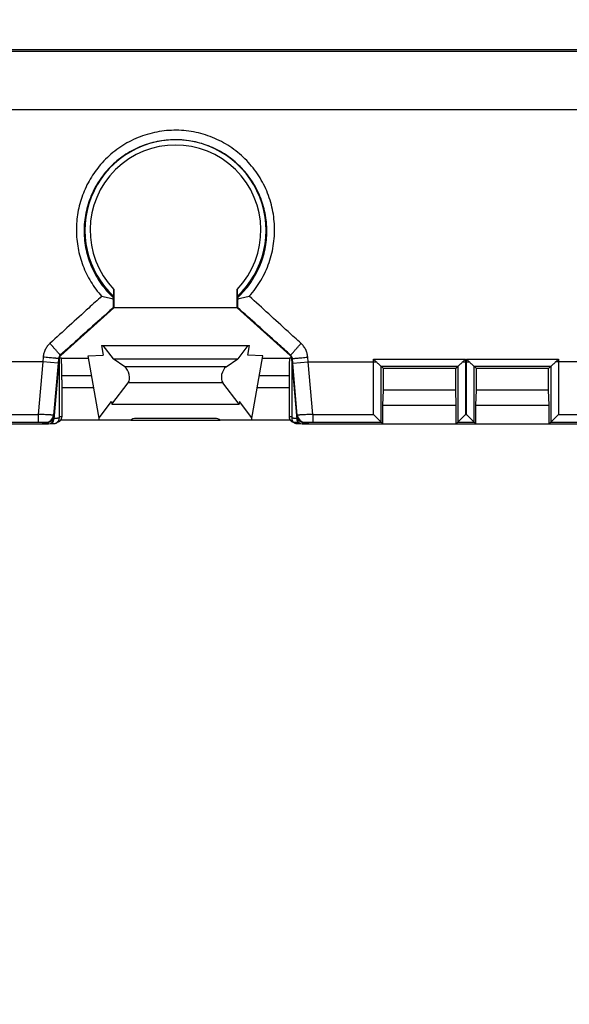
# Model space of a CAD drawing. Units: millimetres. Extents: x 70 to 254, y 72 to 189.
# Drawn here: x 169 to 190, y 109 to 148 of the extents above; entities that cross this region are included whole.
import ezdxf

# ---------------------------------------------------------------- set-up
doc = ezdxf.new("R2010")
doc.units = ezdxf.units.MM
doc.header["$LTSCALE"] = 16.335
doc.layers.get('0').update_dxf_attribs({"linetype": 'CONTINUOUS'})
for name, color, linetype in [('ASSI', 7, 'CONTINUOUS'), ('DRAFT', 7, 'CONTINUOUS'), ('RACCORDO', 7, 'CONTINUOUS')]:
    doc.layers.add(name, color=color, linetype=linetype)
doc.styles.get("Standard").update_dxf_attribs({"font": 'txt', "width": 0.8})
doc.dimstyles.new('DIMSTYLE_1', dxfattribs={"dimtxt": 3, "dimasz": 3, "dimexe": 1.5, "dimexo": 0.5, "dimgap": 0.75, "dimtad": 1, "dimtxsty": 'STANDARD', "dimblk": '_FILLED', "dimblk1": '_FILLED', "dimblk2": '_FILLED', "dimcen": 0.09, "dimazin": 2, "dimtfac": 1, "dimtofl": 0, "dimtmove": 0, "dimatfit": 3, "dimldrblk": '_FILLED', "dimfxl": 1, "dimtolj": 1, "dimarcsym": 0})

# ---------------------------------------------------------------- blocks, each defined once
blk = doc.blocks.new('_FILLED')
at = {"color": 0, "linetype": 'BYBLOCK'}
blk.add_solid([(0, 0), (-1, 0.317), (-1, -0.317)], dxfattribs=at)
blk = doc.blocks.new('*D1')
at = {"color": 7, "linetype": 'CONTINUOUS'}
for p, q in [((117.825, 140.887), (117.825, 176.434)), ((231.825, 140.887), (231.825, 176.434)), ((117.825, 174.934), (174.825, 174.934)), ((231.825, 174.934), (174.825, 174.934))]:
    blk.add_line(p, q, dxfattribs=at)
at = {"color": 7, "linetype": 'CONTINUOUS', "xscale": 3, "yscale": 3, "zscale": 3, "rotation": 180}
blk.add_blockref('_FILLED', (117.825, 174.934), dxfattribs=at)
at = {"color": 7, "linetype": 'CONTINUOUS', "xscale": 3, "yscale": 3, "zscale": 3}
blk.add_blockref('_FILLED', (231.825, 174.934), dxfattribs=at)
blk = doc.blocks.new('*D2')
at = {"color": 7, "linetype": 'CONTINUOUS'}
for p, q in [((115.825, 113.137), (115.825, 186.434)), ((233.825, 113.137), (233.825, 186.434)), ((115.825, 184.934), (174.825, 184.934)), ((233.825, 184.934), (174.825, 184.934))]:
    blk.add_line(p, q, dxfattribs=at)
at = {"color": 7, "linetype": 'CONTINUOUS', "xscale": 3, "yscale": 3, "zscale": 3, "rotation": 180}
blk.add_blockref('_FILLED', (115.825, 184.934), dxfattribs=at)
at = {"color": 7, "linetype": 'CONTINUOUS', "xscale": 3, "yscale": 3, "zscale": 3}
blk.add_blockref('_FILLED', (233.825, 184.934), dxfattribs=at)
blk = doc.blocks.new('*D3')
at = {"color": 7, "linetype": 'CONTINUOUS'}
for p, q in [((133.125, 109.887), (133.125, 156.434)), ((216.625, 109.887), (216.625, 156.434)), ((133.125, 154.934), (174.875, 154.934)), ((216.625, 154.934), (174.875, 154.934))]:
    blk.add_line(p, q, dxfattribs=at)
at = {"color": 7, "linetype": 'CONTINUOUS', "xscale": 3, "yscale": 3, "zscale": 3, "rotation": 180}
blk.add_blockref('_FILLED', (133.125, 154.934), dxfattribs=at)
at = {"color": 7, "linetype": 'CONTINUOUS', "xscale": 3, "yscale": 3, "zscale": 3}
blk.add_blockref('_FILLED', (216.625, 154.934), dxfattribs=at)
blk = doc.blocks.new('*D4')
at = {"color": 7, "linetype": 'CONTINUOUS'}
for p, q in [((123.575, 141.137), (123.575, 166.434)), ((226.075, 141.137), (226.075, 166.434)), ((123.575, 164.934), (174.825, 164.934)), ((226.075, 164.934), (174.825, 164.934))]:
    blk.add_line(p, q, dxfattribs=at)
at = {"color": 7, "linetype": 'CONTINUOUS', "xscale": 3, "yscale": 3, "zscale": 3, "rotation": 180}
blk.add_blockref('_FILLED', (123.575, 164.934), dxfattribs=at)
at = {"color": 7, "linetype": 'CONTINUOUS', "xscale": 3, "yscale": 3, "zscale": 3}
blk.add_blockref('_FILLED', (226.075, 164.934), dxfattribs=at)

msp = doc.modelspace()

# ---------------------------------------------------------------- linework, layer by layer
at = {"color": 7, "linetype": 'CONTINUOUS'}
for p, q in [((225.825, 146.387), (123.825, 146.387)), ((171.958, 134.926), (172.025, 134.548)), ((171.958, 134.926), (177.691, 134.926)), ((172.017, 134.926), (172.408, 134.413)), ((177.633, 134.926), (177.241, 134.413)), ((177.624, 134.548), (177.691, 134.926)), ((170.414, 134.436), (171.458, 134.436)), ((171.441, 134.53), (172.025, 134.548)), ((171.883, 132.026), (171.441, 134.53)), ((172.866, 134.093), (172.408, 134.413)), ((172.408, 134.413), (177.241, 134.413)), ((176.783, 134.093), (177.241, 134.413)), ((178.208, 134.53), (177.624, 134.548)), ((177.766, 132.026), (178.208, 134.53)), ((178.191, 134.436), (179.235, 134.436)), ((171.661, 133.287), (170.425, 133.287)), ((172.36, 132.648), (172.996, 133.479)), ((177.29, 132.648), (176.653, 133.479)), ((179.225, 133.287), (177.988, 133.287)), ((171.865, 132.126), (172.342, 132.748)), ((172.342, 132.748), (172.36, 132.648)), ((172.36, 132.648), (177.29, 132.648)), ((177.307, 132.748), (177.29, 132.648)), ((177.784, 132.126), (177.307, 132.748)), ((176.351, 132.1), (173.298, 132.1)), ((169.575, 131.887), (169.9, 131.887)), ((171.805, 132.035), (171.805, 132.028)), ((173.09, 132.026), (171.883, 132.026)), ((177.766, 132.026), (176.559, 132.026)), ((177.844, 132.035), (177.844, 132.028)), ((179.75, 131.887), (180.075, 131.887))]:
    msp.add_line(p, q, dxfattribs=at)
at = {"color": 250, "linetype": 'CONTINUOUS'}
for p, q in [((213.974, 146.322), (135.675, 146.322)), ((213.974, 144.059), (135.675, 144.059)), ((176.783, 134.093), (172.866, 134.093)), ((171.58, 133.743), (170.423, 133.743)), ((179.226, 133.743), (178.069, 133.743)), ((176.653, 133.479), (172.996, 133.479))]:
    msp.add_line(p, q, dxfattribs=at)
at = {"color": 7, "linetype": 'CONTINUOUS'}
for centre, major_axis, ratio, start_param, end_param in [((169.925, 134.434), (0.5, 0), 0.017455, 0.202498, 0.643348), ((169.925, 133.287), (0, 5.715), 0.087489, -1.490848, -1.368298), ((179.725, 133.287), (0, 5.715), 0.087489, 1.368298, 1.490848), ((179.725, 134.434), (0.5, 0), 0.017455, 2.498245, 2.939094), ((172.835, 133.776), (-0.091, 0.346), 0.560314, -2.731088, -0.582413), ((176.814, 133.776), (0.091, 0.346), 0.560314, 0.582413, 2.731088), ((173.271, 131.981), (0.208, 0.022), 0.558266, 1.380926, 2.561823), ((176.378, 131.981), (0.208, -0.022), 0.558266, 0.57977, 1.760667)]:
    msp.add_ellipse(centre, major_axis=major_axis, ratio=ratio, start_param=start_param, end_param=end_param, dxfattribs=at)
for points, knots in [([(170.425, 133.587), (170.425, 133.613), (170.424, 133.665), (170.423, 133.717), (170.423, 133.743)], [0, 0, 0, 0, 0.489746, 1, 1, 1, 1]), ([(179.226, 133.743), (179.226, 133.717), (179.225, 133.665), (179.225, 133.613), (179.225, 133.587)], [0, 0, 0, 0, 0.510253, 1, 1, 1, 1])]:
    msp.add_open_spline(points, degree=3, knots=knots, dxfattribs=at)
at = {"layer": 'ASSI', "color": 7, "linetype": 'CONTINUOUS'}
for p, q in [((170.325, 134.445), (170.325, 132.104)), ((179.325, 134.445), (179.325, 132.104)), ((170.425, 133.588), (170.425, 132.156)), ((179.225, 133.588), (179.225, 132.156))]:
    msp.add_line(p, q, dxfattribs=at)
at = {"layer": 'DRAFT', "color": 7, "linetype": 'CONTINUOUS'}
for p, q in [((172.435, 137.101), (172.435, 136.387)), ((177.214, 136.387), (177.214, 137.101)), ((177.214, 136.387), (172.435, 136.387)), ((182.875, 133.187), (182.875, 134.037)), ((185.675, 134.037), (182.875, 134.037)), ((185.675, 133.187), (185.675, 134.037)), ((186.475, 133.187), (186.475, 134.037)), ((189.275, 134.037), (186.475, 134.037)), ((189.275, 133.187), (189.275, 134.037)), ((182.857, 132.609), (182.875, 133.187)), ((185.675, 133.187), (182.875, 133.187)), ((185.692, 132.609), (185.675, 133.187)), ((186.457, 132.609), (186.475, 133.187)), ((189.275, 133.187), (186.475, 133.187)), ((189.292, 132.609), (189.275, 133.187)), ((182.857, 131.887), (182.857, 132.609)), ((182.857, 132.609), (185.692, 132.609)), ((185.692, 131.887), (185.692, 132.609)), ((186.457, 131.887), (186.457, 132.609)), ((186.457, 132.609), (189.292, 132.609)), ((189.292, 131.887), (189.292, 132.609)), ((157.575, 131.887), (169.575, 131.887)), ((180.075, 131.887), (192.075, 131.887))]:
    msp.add_line(p, q, dxfattribs=at)
at = {"layer": 'DRAFT', "color": 250, "linetype": 'CONTINUOUS'}
for radius, start, end in [(3.507, 313.0361, 226.9639), (3.307, 316.277, 223.723)]:
    msp.add_arc((174.825, 139.387), radius, start, end, dxfattribs=at)
at = {"layer": 'DRAFT', "color": 7, "linetype": 'CONTINUOUS'}
for points, knots in [([(172.431, 136.823), (172.431, 136.824), (172.432, 136.825), (172.432, 136.826), (172.432, 136.829), (172.432, 136.832), (172.432, 136.837), (172.433, 136.844), (172.433, 136.855), (172.433, 136.869), (172.433, 136.885), (172.434, 136.904), (172.434, 136.93), (172.434, 136.965), (172.435, 137.009), (172.435, 137.055), (172.435, 137.086), (172.435, 137.101)], [0, 0, 0, 0, 0.003069, 0.009385, 0.018895, 0.031486, 0.047004, 0.065272, 0.10928, 0.161927, 0.221698, 0.287248, 0.357432, 0.508072, 0.667843, 0.832774, 1, 1, 1, 1]), ([(177.214, 137.101), (177.214, 137.086), (177.214, 137.055), (177.215, 137.009), (177.215, 136.965), (177.215, 136.93), (177.215, 136.904), (177.216, 136.885), (177.216, 136.869), (177.216, 136.855), (177.217, 136.844), (177.217, 136.837), (177.217, 136.832), (177.217, 136.829), (177.217, 136.826), (177.218, 136.825), (177.218, 136.824), (177.218, 136.823)], [0, 0, 0, 0, 0.167223, 0.332153, 0.491923, 0.64256, 0.712745, 0.778296, 0.838068, 0.890716, 0.934726, 0.952994, 0.968513, 0.981104, 0.990615, 0.99693, 1, 1, 1, 1])]:
    msp.add_open_spline(points, degree=3, knots=knots, dxfattribs=at)
at = {"layer": 'RACCORDO', "color": 7, "linetype": 'CONTINUOUS'}
for p, q in [((172.431, 136.823), (172.411, 136.787)), ((177.238, 136.787), (177.218, 136.823)), ((170.383, 134.539), (172.435, 136.387)), ((172.417, 136.395), (172.435, 136.387)), ((177.232, 136.395), (177.214, 136.387)), ((177.214, 136.387), (179.266, 134.539)), ((170.318, 134.408), (170.113, 132.069)), ((179.536, 132.069), (179.331, 134.408)), ((182.875, 134.037), (182.789, 134.122)), ((185.675, 134.037), (185.76, 134.122)), ((186.475, 134.037), (186.389, 134.122)), ((189.275, 134.037), (189.36, 134.122)), ((171.661, 133.287), (170.425, 133.287)), ((179.225, 133.287), (177.988, 133.287)), ((182.489, 132.255), (182.789, 131.955)), ((186.06, 132.255), (185.76, 131.955)), ((186.089, 132.255), (186.389, 131.955)), ((189.66, 132.255), (189.36, 131.955)), ((169.575, 131.887), (169.834, 131.921)), ((169.9, 131.939), (169.9, 131.887)), ((169.9, 131.887), (169.914, 131.887)), ((169.985, 131.9), (170.015, 131.9)), ((170.015, 131.9), (170.046, 131.901)), ((170.046, 131.901), (170.069, 131.901)), ((170.069, 131.901), (170.086, 131.901)), ((170.086, 131.901), (170.098, 131.902)), ((170.098, 131.902), (170.106, 131.902)), ((170.106, 131.902), (170.112, 131.902)), ((170.112, 131.902), (170.117, 131.903)), ((170.117, 131.903), (170.121, 131.903)), ((170.121, 131.903), (170.124, 131.903)), ((170.124, 131.903), (170.128, 131.903)), ((170.128, 131.903), (170.131, 131.903)), ((170.131, 131.903), (170.134, 131.904)), ((171.805, 132.028), (170.378, 132.028)), ((171.882, 132.035), (171.805, 132.035)), ((173.09, 132.026), (176.559, 132.026)), ((177.844, 132.035), (177.768, 132.035)), ((179.271, 132.028), (177.844, 132.028)), ((179.417, 131.956), (179.42, 131.956)), ((179.42, 131.956), (179.423, 131.955)), ((179.423, 131.955), (179.426, 131.955)), ((179.426, 131.955), (179.429, 131.955)), ((179.429, 131.955), (179.433, 131.955)), ((179.433, 131.955), (179.439, 131.955)), ((179.439, 131.955), (179.445, 131.954)), ((179.445, 131.954), (179.454, 131.954)), ((179.454, 131.954), (179.467, 131.954)), ((179.467, 131.954), (179.482, 131.953)), ((179.482, 131.953), (179.508, 131.953)), ((179.508, 131.953), (179.543, 131.952)), ((179.52, 131.903), (179.523, 131.903)), ((179.523, 131.903), (179.527, 131.903)), ((179.527, 131.903), (179.53, 131.903)), ((179.53, 131.903), (179.534, 131.903)), ((179.534, 131.903), (179.54, 131.902)), ((179.54, 131.902), (179.546, 131.902)), ((179.543, 131.952), (179.588, 131.952)), ((179.546, 131.902), (179.555, 131.902)), ((179.555, 131.902), (179.569, 131.901)), ((179.569, 131.901), (179.585, 131.901)), ((179.585, 131.901), (179.612, 131.9)), ((179.612, 131.9), (179.664, 131.9)), ((179.735, 131.887), (179.75, 131.887)), ((179.75, 131.887), (179.75, 131.939)), ((179.815, 131.921), (180.075, 131.887)), ((182.857, 131.887), (182.789, 131.955)), ((185.692, 131.887), (185.76, 131.955)), ((186.457, 131.887), (186.389, 131.955)), ((189.292, 131.887), (189.36, 131.955))]:
    msp.add_line(p, q, dxfattribs=at)
at = {"layer": 'RACCORDO', "color": 250, "linetype": 'CONTINUOUS'}
for p, q in [((169.701, 134.473), (169.685, 134.287)), ((170.299, 134.417), (170.283, 134.234)), ((170.318, 134.408), (170.299, 134.417)), ((170.383, 134.539), (170.365, 134.549)), ((179.285, 134.549), (179.266, 134.539)), ((179.35, 134.417), (179.331, 134.408)), ((179.366, 134.234), (179.35, 134.417)), ((179.964, 134.287), (179.948, 134.473)), ((182.489, 132.255), (182.489, 134.398)), ((182.489, 134.398), (186.06, 134.398)), ((186.06, 134.398), (186.06, 132.255)), ((186.089, 132.255), (186.089, 134.398)), ((186.089, 134.398), (189.66, 134.398)), ((189.66, 134.398), (189.66, 132.255)), ((169.685, 134.287), (167.044, 134.287)), ((169.685, 134.287), (169.508, 132.255)), ((170.283, 134.234), (169.685, 134.287)), ((170.283, 134.234), (170.107, 132.223)), ((179.366, 134.234), (179.964, 134.287)), ((179.542, 132.223), (179.366, 134.234)), ((180.141, 132.255), (179.964, 134.287)), ((179.964, 134.287), (182.606, 134.287)), ((182.788, 134.123), (185.762, 134.123)), ((182.789, 131.955), (182.789, 134.122)), ((185.76, 134.122), (185.76, 131.955)), ((185.944, 134.287), (186.206, 134.287)), ((186.388, 134.123), (189.362, 134.123)), ((186.389, 131.955), (186.389, 134.122)), ((189.36, 134.122), (189.36, 131.955)), ((192.185, 134.287), (189.544, 134.287)), ((167.16, 132.255), (169.508, 132.255)), ((169.508, 132.255), (169.508, 131.955)), ((170.125, 132.204), (170.107, 132.223)), ((179.542, 132.223), (179.524, 132.204)), ((180.141, 132.255), (180.141, 131.955)), ((180.141, 132.255), (182.489, 132.255)), ((186.06, 132.255), (186.089, 132.255)), ((189.66, 132.255), (192.008, 132.255)), ((166.86, 131.955), (169.508, 131.955)), ((169.834, 131.921), (169.808, 131.95)), ((179.841, 131.95), (179.815, 131.921)), ((180.141, 131.955), (182.789, 131.955)), ((185.76, 131.955), (186.389, 131.955)), ((189.36, 131.955), (192.008, 131.955))]:
    msp.add_line(p, q, dxfattribs=at)
at = {"layer": 'RACCORDO', "color": 7, "linetype": 'CONTINUOUS'}
for points in [[(170.134, 131.904), (170.136, 131.904), (170.137, 131.904), (170.139, 131.904), (170.141, 131.904), (170.143, 131.904), (170.145, 131.905), (170.147, 131.905), (170.149, 131.905), (170.151, 131.906), (170.153, 131.906), (170.155, 131.906), (170.158, 131.907), (170.16, 131.907), (170.162, 131.907), (170.165, 131.908), (170.167, 131.908), (170.17, 131.909), (170.173, 131.91), (170.175, 131.911), (170.178, 131.911), (170.181, 131.912), (170.185, 131.913), (170.188, 131.914), (170.191, 131.915), (170.194, 131.917), (170.198, 131.918), (170.201, 131.919), (170.204, 131.921), (170.208, 131.922), (170.211, 131.924), (170.214, 131.925), (170.218, 131.927), (170.221, 131.929), (170.224, 131.931), (170.228, 131.933), (170.231, 131.935), (170.235, 131.937), (170.238, 131.939), (170.242, 131.942), (170.245, 131.944), (170.248, 131.947), (170.252, 131.95), (170.255, 131.953), (170.259, 131.956), (170.262, 131.959), (170.265, 131.962), (170.269, 131.965), (170.272, 131.969), (170.275, 131.972), (170.278, 131.976), (170.281, 131.98), (170.284, 131.984), (170.287, 131.988), (170.29, 131.992), (170.293, 131.996), (170.296, 132.001), (170.298, 132.005), (170.301, 132.01), (170.303, 132.014), (170.306, 132.019), (170.308, 132.024), (170.31, 132.029), (170.312, 132.034), (170.314, 132.04), (170.316, 132.045), (170.317, 132.05), (170.319, 132.056), (170.32, 132.061), (170.321, 132.067), (170.322, 132.073), (170.323, 132.079), (170.324, 132.085), (170.324, 132.091), (170.324, 132.097), (170.325, 132.103), (170.325, 132.104)], [(170.263, 131.96), (170.266, 131.961), (170.269, 131.961), (170.272, 131.962), (170.275, 131.963), (170.278, 131.964), (170.281, 131.965), (170.285, 131.966), (170.288, 131.967), (170.291, 131.968), (170.295, 131.969), (170.298, 131.97), (170.301, 131.972), (170.305, 131.973), (170.308, 131.975), (170.312, 131.976), (170.315, 131.978), (170.319, 131.98), (170.322, 131.982), (170.326, 131.984), (170.33, 131.986), (170.333, 131.988), (170.337, 131.991), (170.34, 131.993), (170.344, 131.996), (170.347, 131.999), (170.351, 132.001), (170.354, 132.004), (170.358, 132.007), (170.361, 132.01), (170.365, 132.014), (170.368, 132.017), (170.371, 132.02), (170.374, 132.024), (170.378, 132.028), (170.381, 132.032), (170.384, 132.035), (170.387, 132.039), (170.39, 132.044), (170.393, 132.048), (170.395, 132.052), (170.398, 132.057), (170.401, 132.061), (170.403, 132.066), (170.405, 132.071), (170.408, 132.076), (170.41, 132.081), (170.412, 132.086), (170.414, 132.092), (170.415, 132.097), (170.417, 132.102), (170.419, 132.108), (170.42, 132.114), (170.421, 132.119), (170.422, 132.125), (170.423, 132.131), (170.424, 132.137), (170.424, 132.143), (170.424, 132.149), (170.425, 132.156), (170.425, 132.156)], [(179.225, 132.156), (179.225, 132.151), (179.225, 132.145), (179.225, 132.14), (179.226, 132.134), (179.227, 132.128), (179.227, 132.123), (179.228, 132.118), (179.229, 132.112), (179.231, 132.107), (179.232, 132.102), (179.234, 132.097), (179.235, 132.092), (179.237, 132.087), (179.239, 132.082), (179.241, 132.077), (179.243, 132.073), (179.245, 132.068), (179.247, 132.064), (179.25, 132.06), (179.252, 132.055), (179.255, 132.051), (179.257, 132.047), (179.26, 132.043), (179.263, 132.039), (179.265, 132.035), (179.268, 132.032), (179.271, 132.028), (179.274, 132.025), (179.277, 132.021), (179.28, 132.018), (179.283, 132.015), (179.287, 132.012), (179.29, 132.009), (179.293, 132.006), (179.296, 132.003), (179.3, 132), (179.303, 131.998), (179.306, 131.995), (179.31, 131.993), (179.313, 131.99), (179.317, 131.988), (179.32, 131.986), (179.324, 131.984), (179.327, 131.982), (179.331, 131.98), (179.335, 131.978), (179.338, 131.976), (179.342, 131.974), (179.345, 131.973), (179.349, 131.971), (179.352, 131.97), (179.356, 131.968), (179.359, 131.967), (179.363, 131.966), (179.366, 131.965), (179.37, 131.964), (179.373, 131.963), (179.376, 131.962), (179.379, 131.961), (179.382, 131.961), (179.385, 131.96)], [(179.325, 132.104), (179.325, 132.099), (179.325, 132.094), (179.325, 132.088), (179.326, 132.083), (179.326, 132.077), (179.327, 132.072), (179.328, 132.067), (179.329, 132.062), (179.33, 132.057), (179.331, 132.052), (179.333, 132.047), (179.334, 132.042), (179.336, 132.037), (179.338, 132.033), (179.34, 132.028), (179.341, 132.024), (179.343, 132.019), (179.346, 132.015), (179.348, 132.011), (179.35, 132.006), (179.352, 132.002), (179.355, 131.998), (179.357, 131.995), (179.36, 131.991), (179.362, 131.987), (179.365, 131.983), (179.368, 131.98), (179.371, 131.976), (179.373, 131.973), (179.376, 131.97), (179.379, 131.967), (179.382, 131.963), (179.385, 131.96), (179.388, 131.958), (179.392, 131.955), (179.395, 131.952), (179.398, 131.949), (179.401, 131.947), (179.404, 131.944), (179.408, 131.942), (179.411, 131.939), (179.414, 131.937), (179.418, 131.935), (179.421, 131.933), (179.424, 131.931), (179.428, 131.929), (179.431, 131.927), (179.435, 131.925), (179.438, 131.924), (179.441, 131.922), (179.445, 131.921), (179.448, 131.919), (179.452, 131.918), (179.455, 131.916), (179.459, 131.915), (179.462, 131.914), (179.465, 131.913), (179.469, 131.912), (179.472, 131.911), (179.475, 131.91), (179.478, 131.909), (179.481, 131.909), (179.484, 131.908), (179.486, 131.908), (179.489, 131.907), (179.491, 131.907), (179.494, 131.906), (179.496, 131.906), (179.498, 131.906), (179.5, 131.905), (179.502, 131.905), (179.504, 131.905), (179.505, 131.905), (179.507, 131.904), (179.509, 131.904), (179.51, 131.904), (179.512, 131.904), (179.514, 131.904), (179.515, 131.904), (179.517, 131.904), (179.52, 131.903)], [(179.385, 131.96), (179.388, 131.96), (179.39, 131.959), (179.393, 131.959), (179.395, 131.958), (179.397, 131.958), (179.4, 131.958), (179.402, 131.957), (179.403, 131.957), (179.405, 131.957), (179.407, 131.957), (179.409, 131.957), (179.41, 131.956), (179.412, 131.956), (179.413, 131.956), (179.417, 131.956)]]:
    msp.add_lwpolyline(points, dxfattribs=at)
at = {"layer": 'RACCORDO', "color": 250, "linetype": 'CONTINUOUS'}
for centre, radius, start, end in [((170.498, 134.4), 0.2, 131.9177, 174.9952), ((179.151, 134.4), 0.2, 5.0048, 48.0823), ((169.808, 132.25), 0.3, 270.0187, 354.9813), ((169.79, 132.096), 0.326, 352.222, 353.6271), ((169.778, 132.097), 0.338, 355.0187, 357.7623), ((169.784, 132.096), 0.331, 353.6266, 355.0152), ((179.871, 132.097), 0.338, 182.2381, 184.9817), ((179.862, 132.096), 0.329, 184.979, 187.7724), ((179.841, 132.25), 0.3, 185.0187, 269.9813)]:
    msp.add_arc(centre, radius, start, end, dxfattribs=at)
at = {"layer": 'RACCORDO', "color": 7, "linetype": 'CONTINUOUS'}
for centre, radius, start, end in [((234.287, 188.28), 74.741, 226.12953, 226.25331), ((152.638, 169.124), 48.197, 313.7126, 313.9046), ((238.095, 188.497), 75.042, 226.12978, 226.25306), ((156.272, 169.088), 48.147, 313.7125, 313.9047), ((169.914, 132.087), 0.2, 270, 355), ((179.735, 132.087), 0.2, 185, 270)]:
    msp.add_arc(centre, radius, start, end, dxfattribs=at)
for centre, major_axis, ratio, start_param, end_param in [((170.517, 134.391), (-0.179, 0.089), 0.999824, -0.375186, 0.375186), ((179.132, 134.391), (-0.179, -0.089), 0.999824, 2.766407, 3.516778), ((182.489, 134.122), (0.3, 0), 0.017455, 0.017453, 0.098976), ((186.06, 134.122), (0.3, 0), 0.017455, 3.042617, 3.124139), ((186.089, 134.122), (0.3, 0), 0.017455, 0.017453, 0.098976), ((189.66, 134.122), (0.3, 0), 0.017455, 3.042617, 3.124139), ((169.826, 132.23), (-0.203, 0.221), 0.99972, -3.635687, -2.399967), ((179.823, 132.23), (0.203, 0.221), 0.99972, -3.883218, -2.647499), ((169.834, 132.221), (0.115, 0.286), 0.842453, -2.695929, -2.448398), ((179.815, 132.221), (0.115, -0.286), 0.842453, -0.693195, -0.445663)]:
    msp.add_ellipse(centre, major_axis=major_axis, ratio=ratio, start_param=start_param, end_param=end_param, dxfattribs=at)
at = {"layer": 'RACCORDO', "color": 250, "linetype": 'CONTINUOUS'}
for points, knots in [([(177.684, 136.833), (177.769, 136.928), (177.928, 137.127), (178.137, 137.446), (178.313, 137.784), (178.502, 138.255), (178.65, 138.874), (178.675, 139.509), (178.621, 140.011), (178.544, 140.381), (178.432, 140.742), (178.285, 141.09), (178.105, 141.423), (177.893, 141.736), (177.652, 142.027), (177.383, 142.293), (177.088, 142.532), (176.771, 142.742), (176.434, 142.919), (176.081, 143.062), (175.715, 143.169), (175.34, 143.239), (174.959, 143.272), (174.576, 143.266), (174.197, 143.222), (173.824, 143.141), (173.461, 143.022), (173.112, 142.869), (172.781, 142.682), (172.47, 142.464), (172.183, 142.217), (172.009, 142.034), (171.927, 141.938)], [0, 0, 0, 0, 0.031398, 0.062777, 0.094132, 0.125459, 0.187934, 0.250257, 0.2814, 0.312511, 0.343597, 0.374669, 0.405738, 0.436815, 0.467915, 0.499048, 0.530224, 0.561451, 0.59273, 0.624062, 0.655439, 0.686852, 0.718286, 0.749727, 0.781156, 0.81256, 0.843924, 0.875241, 0.906504, 0.937716, 0.968878, 1, 1, 1, 1]), ([(177.238, 136.787), (177.323, 136.867), (177.487, 137.035), (177.705, 137.31), (177.896, 137.605), (178.109, 138.02), (178.296, 138.575), (178.369, 139.155), (178.359, 139.62), (178.317, 139.965), (178.242, 140.304), (178.134, 140.634), (177.994, 140.952), (177.766, 141.355), (177.409, 141.814), (176.969, 142.195), (176.576, 142.444), (176.264, 142.601), (175.937, 142.728), (175.598, 142.821), (175.252, 142.88), (174.785, 142.914), (174.198, 142.868), (173.632, 142.708), (173.207, 142.516), (172.904, 142.342), (172.62, 142.139), (172.446, 141.986), (172.362, 141.905)], [0, 0, 0, 0, 0.031438, 0.062858, 0.094255, 0.125624, 0.188176, 0.250556, 0.281715, 0.312832, 0.343913, 0.374967, 0.406005, 0.437042, 0.499096, 0.561312, 0.592543, 0.623837, 0.655191, 0.686596, 0.71804, 0.749507, 0.812358, 0.875082, 0.906403, 0.937661, 0.968859, 1, 1, 1, 1]), ([(171.927, 141.938), (171.776, 141.764), (171.505, 141.386), (171.207, 140.756), (171.025, 140.083), (170.966, 139.388), (171.032, 138.691), (171.223, 138.016), (171.531, 137.385), (171.81, 137.008), (171.965, 136.833)], [0, 0, 0, 0, 0.12451, 0.248966, 0.373525, 0.498306, 0.623365, 0.748699, 0.874266, 1, 1, 1, 1]), ([(172.362, 141.905), (172.277, 141.822), (172.114, 141.649), (171.898, 141.365), (171.712, 141.061), (171.557, 140.739), (171.436, 140.404), (171.32, 139.943), (171.262, 139.347), (171.327, 138.75), (171.45, 138.288), (171.578, 137.952), (171.739, 137.629), (171.932, 137.325), (172.156, 137.042), (172.323, 136.869), (172.411, 136.787)], [0, 0, 0, 0, 0.062298, 0.124527, 0.186717, 0.248899, 0.311104, 0.373357, 0.497929, 0.622864, 0.685551, 0.748321, 0.811163, 0.874065, 0.937015, 1, 1, 1, 1]), ([(171.965, 136.833), (171.798, 136.681), (171.131, 136.072), (170.464, 135.462), (169.963, 135.005)], [0, 0, 0, 0, 0.249913, 1, 1, 1, 1]), ([(179.686, 135.005), (179.519, 135.158), (178.852, 135.767), (178.185, 136.377), (177.684, 136.833)], [0, 0, 0, 0, 0.250072, 1, 1, 1, 1]), ([(172.417, 136.395), (172.246, 136.241), (171.562, 135.626), (170.878, 135.01), (170.365, 134.549)], [0, 0, 0, 0, 0.249911, 1, 1, 1, 1]), ([(179.285, 134.549), (179.114, 134.702), (178.43, 135.318), (177.745, 135.933), (177.232, 136.395)], [0, 0, 0, 0, 0.250074, 1, 1, 1, 1]), ([(169.963, 135.005), (169.926, 134.971), (169.857, 134.896), (169.778, 134.766), (169.724, 134.623), (169.706, 134.523), (169.701, 134.473)], [0, 0, 0, 0, 0.249987, 0.499982, 0.749987, 1, 1, 1, 1]), ([(170.365, 134.549), (170.365, 134.549), (170.364, 134.55), (170.362, 134.552), (170.36, 134.556), (170.356, 134.56), (170.352, 134.565), (170.347, 134.572), (170.34, 134.579), (170.33, 134.591), (170.316, 134.608), (170.295, 134.632), (170.272, 134.658), (170.246, 134.688), (170.216, 134.721), (170.173, 134.77), (170.115, 134.836), (170.04, 134.919), (169.989, 134.976), (169.963, 135.005)], [0, 0, 0, 0, 0.002107, 0.006529, 0.013287, 0.022371, 0.033763, 0.047435, 0.063357, 0.081491, 0.124214, 0.175198, 0.233956, 0.299924, 0.372471, 0.450903, 0.622367, 0.807761, 1, 1, 1, 1]), ([(179.285, 134.549), (179.285, 134.549), (179.285, 134.55), (179.287, 134.552), (179.289, 134.556), (179.293, 134.56), (179.297, 134.565), (179.303, 134.572), (179.309, 134.579), (179.319, 134.591), (179.334, 134.608), (179.354, 134.632), (179.377, 134.658), (179.404, 134.688), (179.433, 134.721), (179.476, 134.77), (179.535, 134.836), (179.609, 134.919), (179.66, 134.976), (179.686, 135.005)], [0, 0, 0, 0, 0.002107, 0.006529, 0.013287, 0.022371, 0.033763, 0.047435, 0.063357, 0.081491, 0.124214, 0.175198, 0.233956, 0.299924, 0.372471, 0.450903, 0.622367, 0.807761, 1, 1, 1, 1]), ([(179.948, 134.473), (179.943, 134.523), (179.925, 134.623), (179.871, 134.766), (179.792, 134.896), (179.723, 134.971), (179.686, 135.005)], [0, 0, 0, 0, 0.250013, 0.500018, 0.750013, 1, 1, 1, 1]), ([(170.299, 134.417), (170.299, 134.418), (170.297, 134.418), (170.295, 134.418), (170.291, 134.419), (170.285, 134.419), (170.279, 134.42), (170.267, 134.421), (170.249, 134.423), (170.224, 134.425), (170.193, 134.428), (170.158, 134.432), (170.104, 134.437), (170.026, 134.444), (169.925, 134.453), (169.815, 134.462), (169.74, 134.469), (169.701, 134.473)], [0, 0, 0, 0, 0.002037, 0.006419, 0.01314, 0.022185, 0.033533, 0.047158, 0.081104, 0.123704, 0.174557, 0.233184, 0.299032, 0.449849, 0.621337, 0.807049, 1, 1, 1, 1]), ([(179.35, 134.417), (179.35, 134.418), (179.352, 134.418), (179.354, 134.418), (179.358, 134.419), (179.364, 134.419), (179.37, 134.42), (179.382, 134.421), (179.4, 134.423), (179.426, 134.425), (179.456, 134.428), (179.491, 134.432), (179.546, 134.437), (179.623, 134.444), (179.724, 134.453), (179.834, 134.462), (179.909, 134.469), (179.948, 134.473)], [0, 0, 0, 0, 0.002037, 0.006419, 0.01314, 0.022185, 0.033533, 0.047158, 0.081104, 0.123704, 0.174557, 0.233184, 0.299032, 0.449849, 0.621337, 0.807049, 1, 1, 1, 1]), ([(170.107, 132.223), (170.107, 132.224), (170.105, 132.224), (170.103, 132.224), (170.099, 132.225), (170.093, 132.225), (170.087, 132.226), (170.075, 132.226), (170.057, 132.228), (170.031, 132.229), (170.001, 132.231), (169.966, 132.233), (169.927, 132.235), (169.883, 132.237), (169.819, 132.24), (169.732, 132.245), (169.622, 132.25), (169.546, 132.253), (169.508, 132.255)], [0, 0, 0, 0, 0.002052, 0.006434, 0.013152, 0.022194, 0.03354, 0.047163, 0.081111, 0.123718, 0.174581, 0.233221, 0.299081, 0.37154, 0.449913, 0.621397, 0.807082, 1, 1, 1, 1]), ([(170.325, 132.104), (170.325, 132.104), (170.324, 132.104), (170.324, 132.104), (170.322, 132.104), (170.321, 132.103), (170.319, 132.103), (170.315, 132.103), (170.31, 132.103), (170.302, 132.103), (170.293, 132.102), (170.282, 132.102), (170.269, 132.102), (170.254, 132.101), (170.232, 132.101), (170.201, 132.101), (170.16, 132.1), (170.131, 132.1), (170.116, 132.1)], [0, 0, 0, 0, 0.001289, 0.004532, 0.009841, 0.017233, 0.026707, 0.038257, 0.067551, 0.105018, 0.15053, 0.20393, 0.265029, 0.333615, 0.409445, 0.581753, 0.779528, 1, 1, 1, 1]), ([(170.425, 132.156), (170.425, 132.156), (170.424, 132.156), (170.423, 132.156), (170.421, 132.156), (170.418, 132.156), (170.414, 132.155), (170.41, 132.155), (170.405, 132.155), (170.396, 132.155), (170.384, 132.154), (170.367, 132.154), (170.346, 132.154), (170.332, 132.153), (170.325, 132.153)], [0, 0, 0, 0, 0.004553, 0.016844, 0.037111, 0.065366, 0.101575, 0.145686, 0.197633, 0.257331, 0.399594, 0.571563, 0.77213, 1, 1, 1, 1]), ([(179.325, 132.153), (179.317, 132.153), (179.303, 132.154), (179.283, 132.154), (179.265, 132.154), (179.253, 132.155), (179.244, 132.155), (179.239, 132.155), (179.235, 132.155), (179.231, 132.156), (179.228, 132.156), (179.226, 132.156), (179.225, 132.156), (179.225, 132.156), (179.225, 132.156)], [0, 0, 0, 0, 0.227872, 0.428439, 0.600409, 0.742672, 0.80237, 0.854317, 0.898428, 0.934637, 0.962891, 0.983158, 0.995448, 1, 1, 1, 1]), ([(179.533, 132.1), (179.518, 132.1), (179.489, 132.1), (179.448, 132.101), (179.417, 132.101), (179.395, 132.101), (179.38, 132.102), (179.368, 132.102), (179.356, 132.102), (179.347, 132.103), (179.339, 132.103), (179.334, 132.103), (179.33, 132.103), (179.328, 132.103), (179.327, 132.104), (179.326, 132.104), (179.325, 132.104), (179.325, 132.104), (179.325, 132.104)], [0, 0, 0, 0, 0.220472, 0.418246, 0.590554, 0.666384, 0.73497, 0.796069, 0.849469, 0.894981, 0.932448, 0.961742, 0.973292, 0.982766, 0.990158, 0.995468, 0.998711, 1, 1, 1, 1]), ([(180.141, 132.255), (180.103, 132.253), (180.027, 132.25), (179.917, 132.245), (179.83, 132.24), (179.766, 132.237), (179.722, 132.235), (179.683, 132.233), (179.648, 132.231), (179.618, 132.229), (179.592, 132.228), (179.574, 132.226), (179.562, 132.226), (179.556, 132.225), (179.55, 132.225), (179.546, 132.224), (179.544, 132.224), (179.542, 132.224), (179.542, 132.223)], [0, 0, 0, 0, 0.192918, 0.378603, 0.550087, 0.62846, 0.700919, 0.766779, 0.825419, 0.876282, 0.918889, 0.952837, 0.96646, 0.977806, 0.986848, 0.993566, 0.997948, 1, 1, 1, 1]), ([(169.508, 131.955), (169.527, 131.955), (169.565, 131.955), (169.62, 131.954), (169.664, 131.954), (169.696, 131.954), (169.718, 131.953), (169.737, 131.953), (169.755, 131.953), (169.77, 131.952), (169.783, 131.952), (169.792, 131.951), (169.798, 131.951), (169.801, 131.951), (169.804, 131.95), (169.806, 131.95), (169.807, 131.95), (169.808, 131.95), (169.808, 131.95)], [0, 0, 0, 0, 0.192719, 0.378268, 0.549708, 0.628095, 0.700585, 0.766488, 0.825175, 0.876085, 0.918729, 0.952702, 0.966333, 0.977684, 0.98673, 0.993457, 0.997864, 1, 1, 1, 1]), ([(170.002, 131.9), (170.008, 131.9), (170.021, 131.902), (170.04, 131.911), (170.058, 131.924), (170.08, 131.95), (170.101, 131.993), (170.11, 132.031), (170.113, 132.052)], [0, 0, 0, 0, 0.095383, 0.195519, 0.304094, 0.423217, 0.693696, 1, 1, 1, 1]), ([(179.647, 131.9), (179.641, 131.9), (179.628, 131.902), (179.609, 131.911), (179.591, 131.924), (179.569, 131.95), (179.548, 131.993), (179.539, 132.031), (179.536, 132.052)], [0, 0, 0, 0, 0.095384, 0.195519, 0.304095, 0.423217, 0.693696, 1, 1, 1, 1]), ([(179.841, 131.95), (179.841, 131.95), (179.842, 131.95), (179.843, 131.95), (179.845, 131.95), (179.848, 131.951), (179.851, 131.951), (179.857, 131.951), (179.866, 131.952), (179.879, 131.952), (179.894, 131.953), (179.912, 131.953), (179.931, 131.953), (179.953, 131.954), (179.985, 131.954), (180.029, 131.954), (180.084, 131.955), (180.122, 131.955), (180.141, 131.955)], [0, 0, 0, 0, 0.002132, 0.006531, 0.013252, 0.022292, 0.033638, 0.047263, 0.081226, 0.123861, 0.174763, 0.233443, 0.299342, 0.37183, 0.450217, 0.621668, 0.807241, 1, 1, 1, 1])]:
    msp.add_open_spline(points, degree=3, knots=knots, dxfattribs=at)
at = {"layer": 'RACCORDO', "color": 7, "linetype": 'CONTINUOUS'}
for points, knots in [([(171.965, 136.833), (172.004, 136.824), (172.081, 136.807), (172.195, 136.782), (172.304, 136.756), (172.375, 136.737), (172.409, 136.726)], [0, 0, 0, 0, 0.261738, 0.5193, 0.767608, 1, 1, 1, 1]), ([(172.411, 136.787), (172.411, 136.787), (172.411, 136.786), (172.411, 136.785), (172.41, 136.781), (172.41, 136.776), (172.41, 136.769), (172.409, 136.76), (172.409, 136.746), (172.409, 136.734), (172.409, 136.726)], [0, 0, 0, 0, 0.009876, 0.027553, 0.086246, 0.175014, 0.292089, 0.435369, 0.602599, 1, 1, 1, 1]), ([(172.409, 136.726), (172.409, 136.704), (172.409, 136.662), (172.41, 136.601), (172.411, 136.553), (172.411, 136.518), (172.412, 136.494), (172.412, 136.472), (172.413, 136.453), (172.414, 136.436), (172.414, 136.422), (172.415, 136.412), (172.415, 136.406), (172.415, 136.402), (172.416, 136.399), (172.416, 136.397), (172.416, 136.395), (172.417, 136.395), (172.417, 136.395)], [0, 0, 0, 0, 0.198227, 0.383819, 0.553231, 0.630572, 0.70223, 0.767585, 0.826004, 0.876858, 0.919549, 0.953548, 0.967149, 0.978424, 0.987344, 0.993892, 0.998074, 1, 1, 1, 1]), ([(177.232, 136.395), (177.233, 136.395), (177.233, 136.395), (177.233, 136.397), (177.233, 136.399), (177.234, 136.402), (177.234, 136.406), (177.234, 136.412), (177.235, 136.422), (177.236, 136.436), (177.236, 136.453), (177.237, 136.472), (177.237, 136.494), (177.238, 136.518), (177.238, 136.553), (177.239, 136.601), (177.24, 136.662), (177.24, 136.704), (177.241, 136.726)], [0, 0, 0, 0, 0.001926, 0.006108, 0.012656, 0.021576, 0.032851, 0.046452, 0.080451, 0.123142, 0.173996, 0.232415, 0.29777, 0.369428, 0.446769, 0.616181, 0.801773, 1, 1, 1, 1]), ([(177.241, 136.726), (177.24, 136.734), (177.24, 136.746), (177.24, 136.76), (177.239, 136.769), (177.239, 136.776), (177.239, 136.781), (177.238, 136.785), (177.238, 136.786), (177.238, 136.787), (177.238, 136.787)], [0, 0, 0, 0, 0.397401, 0.564631, 0.707911, 0.824986, 0.913754, 0.972447, 0.990124, 1, 1, 1, 1]), ([(177.241, 136.726), (177.274, 136.737), (177.345, 136.756), (177.454, 136.782), (177.568, 136.807), (177.645, 136.824), (177.684, 136.833)], [0, 0, 0, 0, 0.232392, 0.4807, 0.738262, 1, 1, 1, 1]), ([(182.606, 134.287), (182.616, 134.277), (182.636, 134.257), (182.667, 134.229), (182.695, 134.202), (182.721, 134.178), (182.741, 134.159), (182.756, 134.147), (182.765, 134.139), (182.773, 134.132), (182.779, 134.128), (182.784, 134.124), (182.786, 134.123), (182.788, 134.123)], [0, 0, 0, 0, 0.176901, 0.346753, 0.5069, 0.653828, 0.782868, 0.838862, 0.888047, 0.929528, 0.962436, 0.98604, 1, 1, 1, 1]), ([(185.762, 134.123), (185.763, 134.123), (185.765, 134.124), (185.77, 134.128), (185.777, 134.132), (185.784, 134.139), (185.793, 134.147), (185.808, 134.159), (185.828, 134.178), (185.854, 134.202), (185.883, 134.229), (185.913, 134.257), (185.933, 134.277), (185.944, 134.287)], [0, 0, 0, 0, 0.01396, 0.037563, 0.07047, 0.11195, 0.161134, 0.217127, 0.346165, 0.493091, 0.653239, 0.823094, 1, 1, 1, 1]), ([(186.206, 134.287), (186.216, 134.277), (186.236, 134.257), (186.267, 134.229), (186.295, 134.202), (186.321, 134.178), (186.341, 134.159), (186.356, 134.147), (186.365, 134.139), (186.373, 134.132), (186.379, 134.128), (186.384, 134.124), (186.386, 134.123), (186.388, 134.123)], [0, 0, 0, 0, 0.176901, 0.346753, 0.5069, 0.653828, 0.782868, 0.838862, 0.888047, 0.929528, 0.962436, 0.98604, 1, 1, 1, 1]), ([(189.362, 134.123), (189.363, 134.123), (189.365, 134.124), (189.37, 134.128), (189.377, 134.132), (189.384, 134.139), (189.393, 134.147), (189.408, 134.159), (189.428, 134.178), (189.454, 134.202), (189.483, 134.229), (189.513, 134.257), (189.533, 134.277), (189.544, 134.287)], [0, 0, 0, 0, 0.01396, 0.037563, 0.07047, 0.11195, 0.161134, 0.217127, 0.346165, 0.493091, 0.653239, 0.823094, 1, 1, 1, 1])]:
    msp.add_open_spline(points, degree=3, knots=knots, dxfattribs=at)

# ---------------------------------------------------------------- dimensions: what is measured, and where the dimension line sits
at = {"color": 7, "linetype": 'CONTINUOUS'}
for base, p1, p2, picture, middle in [((115.825, 184.934), (233.825, 112.637), (115.825, 112.637), '*D2', (171.932, 184.934)), ((117.825, 174.934), (231.825, 140.387), (117.825, 140.387), '*D1', (171.932, 174.934)), ((123.575, 164.934), (226.075, 140.637), (123.575, 140.637), '*D4', (169.682, 164.934))]:
    dim = msp.add_linear_dim(base=base, p1=p1, p2=p2, angle=180, dimstyle='DIMSTYLE_1', dxfattribs=at)
    dim.commit()
    dim.dimension.update_dxf_attribs({"geometry": picture, "text_midpoint": middle, "dimtype": 160})
dim = msp.add_linear_dim(base=(216.625, 154.934), p1=(133.125, 109.387), p2=(216.625, 109.387), dimstyle='DIMSTYLE_1', dxfattribs=at)
dim.commit()
dim.dimension.update_dxf_attribs({"geometry": '*D3', "text_midpoint": (170.696, 154.934), "dimtype": 160})

doc.saveas('drawing.dxf')
